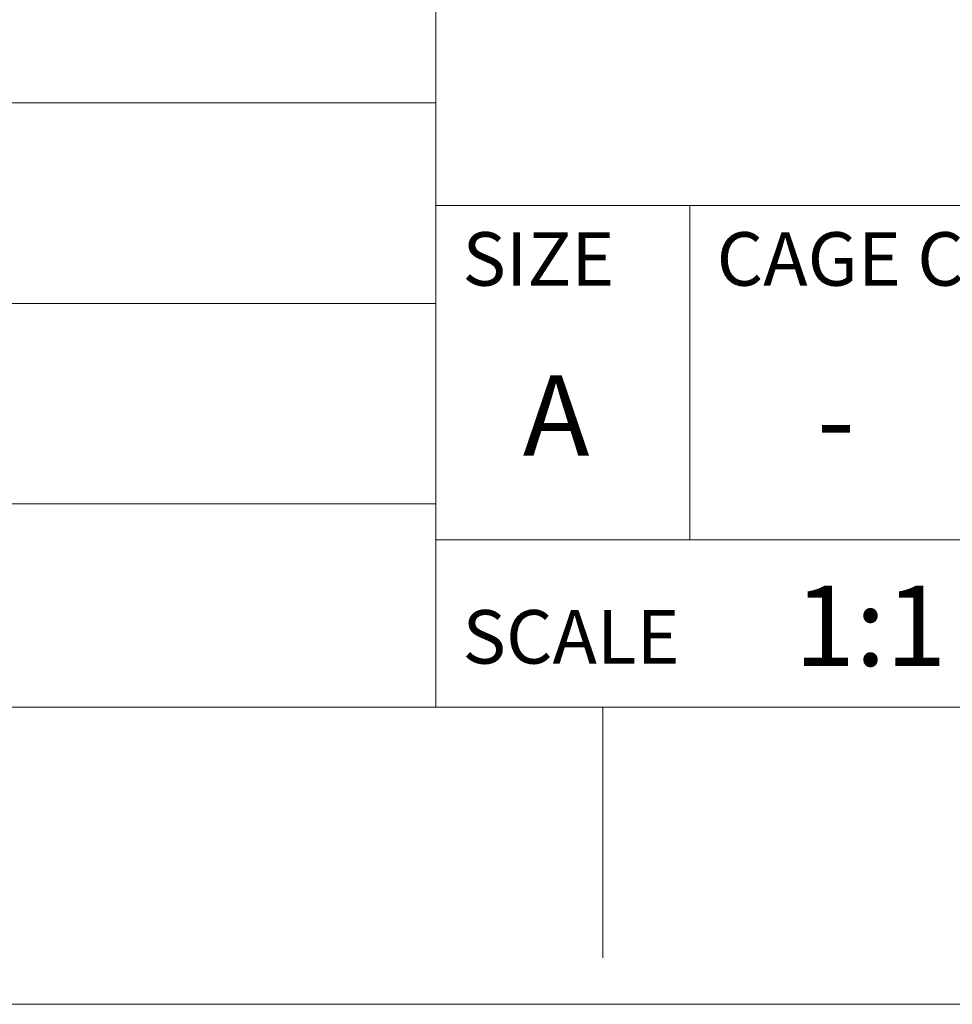
# Model space of a CAD drawing. Units: inches. Extents: x 31623 to 32477, y 8204 to 8855.
# Drawn here: x 32231 to 32287, y 8204 to 8264 of the extents above; entities that cross this region are included whole.
import ezdxf
from ezdxf.enums import TextEntityAlignment as Align

# ---------------------------------------------------------------- set-up
doc = ezdxf.new("R2010")
doc.units = ezdxf.units.IN
doc.header["$MEASUREMENT"] = 0
doc.layers.get('0').update_dxf_attribs({"lineweight": 15})
doc.layers.add('Title Block', color=7, linetype='Continuous')
doc.styles.add('ACANSTS', font='romans.shx', dxfattribs={"height": 1})
doc.styles.add('Roman', font='romans')

# ---------------------------------------------------------------- blocks, each defined once
blk = doc.blocks.new('LONE STAR BLOWER TITLE BLOCK (SIZE A)')
at = {"layer": 'Title Block', "lineweight": 15}
for p, q in [((17.5, 0.5), (17.5, 3.3125)), ((17.5, 1.5166), (13.6179, 1.5166)), ((23.125, 1.3438), (17.5, 1.3438)), ((17.9275, 1.3438), (17.9275, 0.7813)), ((17.5, 1.1791), (13.6179, 1.1791)), ((17.5, 0.8416), (13.6179, 0.8416)), ((23.125, 0.7813), (17.5, 0.7813)), ((0.5, 0.5), (23.125, 0.5)), ((15.025, 0.5), (23.125, 0.5)), ((17.7812, 0.0781), (17.7812, 0.5)), ((0, 0), (23.625, 0))]:
    blk.add_line(p, q, dxfattribs=at)
at = {"layer": 'Title Block', "lineweight": 15, "style": 'ACANSTS'}
for s, height, p in [('SIZE', 0.09, (17.545, 1.2088)), ('CAGE CODE', 0.09, (17.9725, 1.2088)), ('A', 0.135, (17.6466, 0.9229))]:
    blk.add_text(s, height=height, dxfattribs=at).set_placement(p)
blk.add_text('SCALE', height=0.09, dxfattribs=at).set_placement((17.545, 0.6181), align=Align.MIDDLE_LEFT)
for tag, p, height in [('DRAWING_SUBTITLE', (17.7236, 1.9768), 0.2025), ('CHECK_DATE', (15.8339, 1.9487), 0.135), ('ENG_DATE', (15.8249, 1.6112), 0.135), ('DRAWING_SUBTITLE', (17.7211, 1.5494), 0.2025), ('MANUFACTURING', (14.7936, 1.2748), 0.135), ('MFG_DATE', (15.826, 1.2778), 0.135), ('CONTROL_DATE', (15.826, 0.9403), 0.135), ('CONTROL', (14.7936, 0.9373), 0.135), ('CAGE_CODE', (17.9275, 0.9163), 0.135), ('MODEL_FILE_NAME', (9.0607, 0.6111), 0.135)]:
    blk.add_attdef(tag, p, '', height=height, dxfattribs=at)
at = {"layer": 'Title Block', "lineweight": 15, "style": 'Roman', "flags": 8}
for tag, height, p in [('DWG_NUMBER', 0.2812, (19.0664, 1.1474)), ('SCALE', 0.135, (18.1035, 0.7041)), ('SHEETNUMBER', 0.135, (21.2556, 0.7041)), ('TOTA_SHEETS', 0.135, (21.8939, 0.7016))]:
    blk.add_attdef(tag, text='', height=height, dxfattribs=at).set_placement(p, align=Align.TOP_LEFT)
at = {"layer": 'Title Block', "lineweight": 15, "style": 'ACANSTS'}
blk.add_attdef('REVISION', text='', height=0.135, dxfattribs=at).set_placement((22.8495, 0.8933), align=Align.CENTER)

msp = doc.modelspace()

# ---------------------------------------------------------------- block references
ref = msp.add_blockref('LONE STAR BLOWER TITLE BLOCK (SIZE A)', (31623.403, 8204.214), dxfattribs=dict(xscale=36.14981644210755, yscale=36.14981644210755, zscale=36.14981644210755))
ref.add_attrib('SCALE', '1:1', dxfattribs={"layer": 'Title Block', "lineweight": 15, "height": 4.8802, "style": 'Roman'}).set_placement((32277.841, 8229.667), align=Align.TOP_LEFT)
ref.add_attrib('CAGE_CODE', '   -', (32274.728, 8237.336), dxfattribs={"layer": 'Title Block', "lineweight": 15, "height": 4.8802, "style": 'ACANSTS'})

doc.saveas('drawing.dxf')
